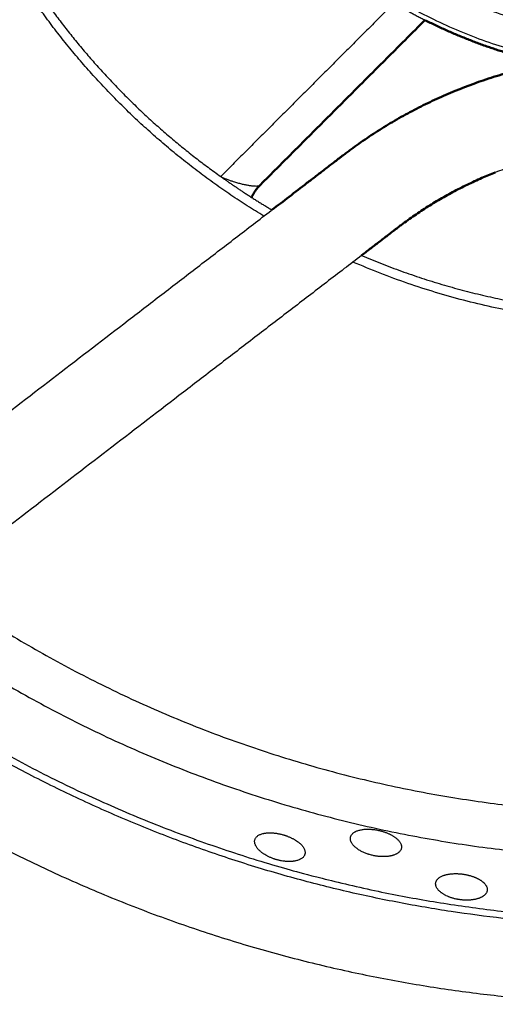
# Model space of a CAD drawing. Units: millimetres. Extents: x 0 to 1907, y 0 to 2179.
# Drawn here: x 416 to 437, y 1953 to 1997 of the extents above; entities that cross this region are included whole.
import ezdxf

# ---------------------------------------------------------------- set-up
doc = ezdxf.new("R2010")
doc.units = ezdxf.units.MM
doc.header["$MEASUREMENT"] = 0
doc.layers.add('PROIEZIONI 2D$Visible$Curves', color=7, linetype='Continuous', true_color=0x000000)
doc.layers.add('PROIEZIONI 2D$Visible$SceneSilhouetteCurves', color=7, linetype='Continuous', lineweight=50, true_color=0x000000)

msp = doc.modelspace()

# ---------------------------------------------------------------- linework, layer by layer
at = {"layer": 'PROIEZIONI 2D$Visible$Curves', "color": 59, "lineweight": -3, "true_color": 0x664c28}
for points, weights, knots in [([(453.969, 1998.113), (453.724, 1997.988), (453.475, 1997.869), (447.723, 1995.127), (441.42, 1996.068), (430.447, 1997.707), (425.673, 2007.722), (416.932, 2026.059), (435.031, 2035.281)], [0.989318836092, 0.994558316634, 1, 0.887657567232, 0.861495499113, 0.819449213954, 1, 0.712548464552, 0.989318836092], [-98.89614, -98.89614, -98.89614, -98.287444, -98.287444, -85.721032, -85.721032, -65.524963, -65.524963, -33.371178, -33.371178, -33.371178]), ([(425.367, 1989.81), (425.865, 1989.455), (426.376, 1989.12), (426.992, 1988.715), (427.625, 1988.338)], [0.733964037784, 0.733712096923, 0.733712096923, 0.733712096923, 0.734077460655], [181.385022, 181.385022, 181.385022, 182.599375, 182.599375, 184.061748, 184.061748, 184.061748]), ([(431.581, 1986.331), (435.077, 1984.844), (438.82, 1984.19), (444.868, 1983.133), (450.891, 1984.322)], [0.739632226858, 0.747361786607, 0.765183370443, 0.795846305264, 0.856384598363], [188.485931, 188.485931, 188.485931, 196.171656, 196.171656, 208.363595, 208.363595, 208.363595]), ([(408.819, 1968.868), (418.592, 1961.577), (430.442, 1958.704), (451.91, 1953.5), (471.591, 1963.528)], [0.885510704158, 0.921964210039, 1, 0.867054129031, 0.854798007584], [162.492548, 162.492548, 162.492548, 187.465897, 187.465897, 230.011807, 230.011807, 230.011807])]:
    msp.add_rational_spline(points, weights, degree=2, knots=knots, dxfattribs=at)
for points, weights in [([(440.287, 1994.898), (429.552, 1996.972), (424.652, 2006.748)], [0.933710013684, 0.811272357337, 0.875855799356]), ([(427.27, 1988.068), (421.315, 1991.656), (417.286, 1997.324)], [0.855729047055, 0.85053022909, 0.882011617165]), ([(417.617, 1997.559), (420.84, 1993.032), (425.367, 1989.81)], [0.759509782575, 0.736261506879, 0.733964037784]), ([(433.019, 1997.469), (433.689, 1997.069), (434.384, 1996.717)], [0.866742823209, 0.870509893033, 0.875352885945]), ([(425.362, 1989.814), (425.362, 1989.813), (425.362, 1989.813)], [0.889451917097, 0.889452470969, 0.889453024848]), ([(450.495, 1983.818), (440.51, 1981.998), (431.2, 1986.042)], [1, 0.888754189588, 0.862852962841]), ([(412.676, 1971.827), (432.059, 1958.094), (455.347, 1962.779)], [0.854238680615, 0.848580676818, 1]), ([(411.033, 1970.567), (431.261, 1955.915), (455.746, 1960.846)], [0.854386056839, 0.846688432962, 1])]:
    msp.add_rational_spline(points, weights, degree=2, dxfattribs=at)
at = {"layer": 'PROIEZIONI 2D$Visible$Curves', "color": 59, "lineweight": -3, "true_color": 0x664b21}
for points in [[(433.018, 1997.469), (429.19, 1993.641), (425.361, 1989.813)], [(425.363, 1989.814), (425.362, 1989.813), (425.361, 1989.813)]]:
    msp.add_open_spline(points, degree=2, dxfattribs=at)
at = {"layer": 'PROIEZIONI 2D$Visible$Curves', "color": 59, "true_color": 0x664b21}
for points, degree in [([(427.085, 1989.418), (430.735, 1993.068), (434.386, 1996.718)], 2), ([(427.081, 1989.416), (427.082, 1989.416), (427.084, 1989.417), (427.085, 1989.418)], 3)]:
    msp.add_open_spline(points, degree=degree, dxfattribs=at)
at = {"layer": 'PROIEZIONI 2D$Visible$Curves', "color": 59, "true_color": 0x664c28}
msp.add_rational_spline([(434.384, 1996.717), (436.218, 1995.788), (438.191, 1995.209)], [0.875352885945, 0.888386647303, 0.909213200759], degree=2, dxfattribs=at)
at = {"layer": 'PROIEZIONI 2D$Visible$Curves', "color": 151, "true_color": 0x66b2ff}
for points, knots in [([(427.624, 1988.339), (427.877, 1988.534), (428.131, 1988.728), (428.384, 1988.922), (428.647, 1989.124), (428.91, 1989.326), (429.173, 1989.528), (429.305, 1989.629), (429.436, 1989.729), (429.568, 1989.83), (429.699, 1989.931), (429.831, 1990.032), (429.962, 1990.133), (430.028, 1990.184), (430.094, 1990.234), (430.159, 1990.284), (430.225, 1990.335), (430.291, 1990.385), (430.357, 1990.436), (430.422, 1990.486), (430.488, 1990.537), (430.554, 1990.587), (430.587, 1990.612), (430.62, 1990.638), (430.653, 1990.663), (430.669, 1990.675), (430.685, 1990.688), (430.702, 1990.701), (430.718, 1990.713), (430.735, 1990.726), (430.751, 1990.739), (430.781, 1990.761), (430.81, 1990.783), (430.839, 1990.806), (430.868, 1990.828), (430.898, 1990.85), (430.927, 1990.872), (430.986, 1990.916), (431.045, 1990.96), (431.104, 1991.004), (431.223, 1991.091), (431.343, 1991.177), (431.463, 1991.262), (431.583, 1991.347), (431.705, 1991.43), (431.827, 1991.513), (431.949, 1991.595), (432.072, 1991.676), (432.196, 1991.756), (432.443, 1991.915), (432.694, 1992.07), (432.948, 1992.219), (433.202, 1992.369), (433.458, 1992.513), (433.718, 1992.652), (433.978, 1992.79), (434.24, 1992.924), (434.506, 1993.052), (434.771, 1993.18), (435.039, 1993.303), (435.309, 1993.42), (435.849, 1993.654), (436.399, 1993.866), (436.957, 1994.056), (437.261, 1994.159), (437.567, 1994.255), (437.875, 1994.345)], [27.886652, 27.886652, 27.886652, 27.886652, 28.844236, 28.844236, 28.844236, 29.838865, 29.838865, 29.838865, 30.336179, 30.336179, 30.336179, 30.833494, 30.833494, 30.833494, 31.082151, 31.082151, 31.082151, 31.330808, 31.330808, 31.330808, 31.579465, 31.579465, 31.579465, 31.703794, 31.703794, 31.703794, 31.765958, 31.765958, 31.765958, 31.828123, 31.828123, 31.828123, 31.938563, 31.938563, 31.938563, 32.049004, 32.049004, 32.049004, 32.269884, 32.269884, 32.269884, 32.711652, 32.711652, 32.711652, 33.153419, 33.153419, 33.153419, 33.595187, 33.595187, 33.595187, 34.478767, 34.478767, 34.478767, 35.362348, 35.362348, 35.362348, 36.245929, 36.245929, 36.245929, 37.129511, 37.129511, 37.129511, 38.897046, 38.897046, 38.897046, 39.8595, 39.8595, 39.8595, 39.8595]), ([(437.489, 1989.993), (437.291, 1989.915), (437.095, 1989.834), (436.9, 1989.75), (436.68, 1989.655), (436.462, 1989.555), (436.246, 1989.45), (436.03, 1989.346), (435.816, 1989.237), (435.604, 1989.124), (435.393, 1989.011), (435.183, 1988.894), (434.976, 1988.772), (434.77, 1988.65), (434.565, 1988.524), (434.364, 1988.394), (434.263, 1988.329), (434.163, 1988.263), (434.063, 1988.196), (433.964, 1988.129), (433.865, 1988.061), (433.767, 1987.992), (433.668, 1987.923), (433.571, 1987.853), (433.474, 1987.782), (433.426, 1987.746), (433.378, 1987.711), (433.33, 1987.674), (433.306, 1987.656), (433.282, 1987.638), (433.258, 1987.62), (433.235, 1987.602), (433.212, 1987.585), (433.187, 1987.565), (433.171, 1987.553), (433.154, 1987.54), (433.137, 1987.528), (433.121, 1987.515), (433.104, 1987.502), (433.088, 1987.49), (433.055, 1987.465), (433.022, 1987.439), (432.989, 1987.414), (432.924, 1987.364), (432.858, 1987.313), (432.792, 1987.263), (432.726, 1987.212), (432.661, 1987.162), (432.595, 1987.111), (432.529, 1987.061), (432.463, 1987.01), (432.398, 1986.96), (432.266, 1986.859), (432.135, 1986.758), (432.003, 1986.657), (431.871, 1986.556), (431.74, 1986.455), (431.608, 1986.355), (431.599, 1986.347), (431.59, 1986.34), (431.58, 1986.333)], [6.566518, 6.566518, 6.566518, 6.566518, 7.203432, 7.203432, 7.203432, 7.923384, 7.923384, 7.923384, 8.643336, 8.643336, 8.643336, 9.363287, 9.363287, 9.363287, 10.083239, 10.083239, 10.083239, 10.443196, 10.443196, 10.443196, 10.803153, 10.803153, 10.803153, 11.16311, 11.16311, 11.16311, 11.343086, 11.343086, 11.343086, 11.433074, 11.433074, 11.433074, 11.523061, 11.523061, 11.523061, 11.585226, 11.585226, 11.585226, 11.64739, 11.64739, 11.64739, 11.771719, 11.771719, 11.771719, 12.020376, 12.020376, 12.020376, 12.269033, 12.269033, 12.269033, 12.517691, 12.517691, 12.517691, 13.015005, 13.015005, 13.015005, 13.51232, 13.51232, 13.51232, 13.547877, 13.547877, 13.547877, 13.547877])]:
    msp.add_open_spline(points, degree=3, knots=knots, dxfattribs=at)
at = {"layer": 'PROIEZIONI 2D$Visible$Curves', "color": 151, "lineweight": -3, "true_color": 0x66b2ff}
for points, knots in [([(442.14, 1991.114), (441.77, 1991.076), (441.401, 1991.028), (441.034, 1990.967), (440.56, 1990.889), (440.09, 1990.791), (439.624, 1990.675), (439.159, 1990.558), (438.698, 1990.422), (438.243, 1990.268), (437.99, 1990.182), (437.738, 1990.09), (437.489, 1989.993)], [1.76516, 1.76516, 1.76516, 1.76516, 2.882813, 2.882813, 2.882813, 4.323019, 4.323019, 4.323019, 5.763225, 5.763225, 5.763225, 6.566518, 6.566518, 6.566518, 6.566518]), ([(405.5, 1971.363), (406.552, 1972.171), (407.604, 1972.978), (408.656, 1973.785), (409.708, 1974.593), (410.761, 1975.4), (411.813, 1976.207), (412.865, 1977.014), (413.917, 1977.822), (414.969, 1978.629), (416.021, 1979.436), (417.073, 1980.244), (418.126, 1981.051), (419.178, 1981.858), (420.23, 1982.666), (421.282, 1983.473), (421.808, 1983.877), (422.334, 1984.28), (422.86, 1984.684), (423.386, 1985.087), (423.912, 1985.491), (424.438, 1985.895), (424.964, 1986.298), (425.491, 1986.702), (426.017, 1987.106), (426.28, 1987.308), (426.543, 1987.509), (426.806, 1987.711), (427.069, 1987.913), (427.332, 1988.115), (427.595, 1988.317), (427.605, 1988.324), (427.614, 1988.332), (427.624, 1988.339)], [0, 0, 0, 0, 3.978508, 3.978508, 3.978508, 7.957025, 7.957025, 7.957025, 11.935541, 11.935541, 11.935541, 15.914057, 15.914057, 15.914057, 19.892574, 19.892574, 19.892574, 21.881832, 21.881832, 21.881832, 23.87109, 23.87109, 23.87109, 25.860348, 25.860348, 25.860348, 26.854977, 26.854977, 26.854977, 27.849606, 27.849606, 27.849606, 27.886652, 27.886652, 27.886652, 27.886652]), ([(431.58, 1986.333), (431.327, 1986.138), (431.073, 1985.944), (430.819, 1985.749), (430.556, 1985.547), (430.293, 1985.345), (430.03, 1985.144), (429.767, 1984.942), (429.504, 1984.74), (429.241, 1984.538), (428.978, 1984.336), (428.715, 1984.134), (428.452, 1983.933), (427.926, 1983.529), (427.4, 1983.125), (426.874, 1982.722), (426.348, 1982.318), (425.822, 1981.914), (425.296, 1981.511), (424.77, 1981.107), (424.243, 1980.703), (423.717, 1980.3), (422.665, 1979.492), (421.613, 1978.685), (420.561, 1977.878), (419.509, 1977.071), (418.457, 1976.263), (417.405, 1975.456), (416.352, 1974.649), (415.3, 1973.841), (414.248, 1973.034), (413.196, 1972.227), (412.144, 1971.419), (411.092, 1970.612), (410.04, 1969.805), (408.987, 1968.998), (407.935, 1968.19)], [13.547877, 13.547877, 13.547877, 13.547877, 14.506949, 14.506949, 14.506949, 15.501578, 15.501578, 15.501578, 16.496207, 16.496207, 16.496207, 17.490836, 17.490836, 17.490836, 19.480094, 19.480094, 19.480094, 21.469352, 21.469352, 21.469352, 23.45861, 23.45861, 23.45861, 27.437127, 27.437127, 27.437127, 31.415643, 31.415643, 31.415643, 35.394159, 35.394159, 35.394159, 39.372676, 39.372676, 39.372676, 43.351192, 43.351192, 43.351192, 43.351192])]:
    msp.add_open_spline(points, degree=3, knots=knots, dxfattribs=at)
at = {"layer": 'PROIEZIONI 2D$Visible$Curves', "color": 59, "lineweight": -3, "true_color": 0x664b21}
msp.add_open_spline([(425.367, 1989.81), (425.392, 1989.799), (425.416, 1989.787), (425.468, 1989.765), (425.494, 1989.753), (425.56, 1989.725), (425.6, 1989.709), (425.686, 1989.675), (425.733, 1989.658), (425.826, 1989.624), (425.873, 1989.608), (425.95, 1989.583), (425.98, 1989.573), (426.04, 1989.555), (426.07, 1989.546), (426.129, 1989.529), (426.159, 1989.521), (426.217, 1989.506), (426.246, 1989.499), (426.302, 1989.485), (426.33, 1989.478), (426.385, 1989.466), (426.412, 1989.46), (426.465, 1989.45), (426.491, 1989.445), (426.542, 1989.435), (426.567, 1989.431), (426.614, 1989.423), (426.637, 1989.42), (426.681, 1989.414), (426.702, 1989.411), (426.743, 1989.406), (426.763, 1989.404), (426.801, 1989.401), (426.82, 1989.399), (426.873, 1989.396), (426.906, 1989.395), (426.964, 1989.395), (426.989, 1989.396), (427.018, 1989.4), (427.025, 1989.4), (427.043, 1989.403), (427.053, 1989.406), (427.069, 1989.41), (427.076, 1989.413), (427.081, 1989.416)], degree=3, knots=[0.006472, 0.006472, 0.006472, 0.006472, 0.0891, 0.0891, 0.1782, 0.1782, 0.308258, 0.308258, 0.463138, 0.463138, 0.618327, 0.618327, 0.720257, 0.720257, 0.822198, 0.822198, 0.924098, 0.924098, 1.025904, 1.025904, 1.127561, 1.127561, 1.229018, 1.229018, 1.330224, 1.330224, 1.431133, 1.431133, 1.527106, 1.527106, 1.622736, 1.622736, 1.717995, 1.717995, 1.812862, 1.812862, 2.001361, 2.001361, 2.188234, 2.188234, 2.250388, 2.250388, 2.360463, 2.360463, 2.449889, 2.449889, 2.449889, 2.449889], dxfattribs=at)
at = {"layer": 'PROIEZIONI 2D$Visible$Curves', "color": 59, "true_color": 0x664b21}
msp.add_rational_spline([(426.727, 1988.892), (426.857, 1989.188), (427.085, 1989.418)], [0.950324186006, 0.95854714833, 1], degree=2, dxfattribs=at)
at = {"layer": 'PROIEZIONI 2D$Visible$Curves', "color": 59, "lineweight": -3, "true_color": 0x664b21}
for points, weights, knots in [([(479.881, 1968.261), (464.074, 1956.715), (444.499, 1956.715), (424.542, 1956.716), (408.564, 1968.672)], [0.858667427598, 0.880920037808, 1, 0.878875919349, 0.857931986077], [244.350219, 244.350219, 244.350219, 282.656204, 282.656204, 321.619748, 321.619748, 321.619748]), ([(405.754, 1966.515), (422.872, 1953.297), (444.499, 1953.297), (459.721, 1953.297), (473.283, 1960.207)], [0.857053826788, 0.876194658494, 1, 0.909547713397, 0.874962996449], [57.492645, 57.492645, 57.492645, 99.588487, 99.588487, 130.343745, 130.343745, 130.343745])]:
    msp.add_rational_spline(points, weights, degree=2, knots=knots, dxfattribs=at)
at = {"layer": 'PROIEZIONI 2D$Visible$Curves', "color": 59, "lineweight": -3, "true_color": 0x664c28}
for points, knots in [([(426.871, 1960.556), (426.875, 1960.572), (426.881, 1960.587), (426.888, 1960.601), (426.895, 1960.616), (426.904, 1960.63), (426.913, 1960.644), (426.923, 1960.657), (426.934, 1960.67), (426.946, 1960.683), (426.958, 1960.695), (426.972, 1960.707), (426.987, 1960.719), (427.001, 1960.73), (427.017, 1960.741), (427.034, 1960.751), (427.051, 1960.762), (427.069, 1960.771), (427.089, 1960.78), (427.108, 1960.789), (427.129, 1960.797), (427.151, 1960.805), (427.172, 1960.812), (427.195, 1960.819), (427.219, 1960.825), (427.234, 1960.829), (427.249, 1960.832), (427.265, 1960.836), (427.28, 1960.839), (427.296, 1960.842), (427.313, 1960.844), (427.329, 1960.847), (427.345, 1960.849), (427.362, 1960.851), (427.379, 1960.853), (427.397, 1960.855), (427.414, 1960.856), (427.432, 1960.858), (427.45, 1960.859), (427.468, 1960.859), (427.487, 1960.86), (427.505, 1960.861), (427.524, 1960.861), (427.543, 1960.861), (427.562, 1960.86), (427.581, 1960.86), (427.601, 1960.859), (427.62, 1960.859), (427.64, 1960.857), (427.659, 1960.856), (427.679, 1960.855), (427.699, 1960.853), (427.719, 1960.851), (427.739, 1960.849), (427.759, 1960.847), (427.779, 1960.844), (427.8, 1960.841), (427.82, 1960.838), (427.841, 1960.835), (427.862, 1960.832), (427.882, 1960.828), (427.903, 1960.824), (427.924, 1960.82), (427.945, 1960.816), (427.966, 1960.812), (427.987, 1960.807), (428.007, 1960.802), (428.028, 1960.797), (428.049, 1960.792), (428.07, 1960.787), (428.091, 1960.781), (428.111, 1960.775), (428.132, 1960.769)], [1.853132, 1.853132, 1.853132, 1.853132, 1.955789, 1.955789, 1.955789, 2.058486, 2.058486, 2.058486, 2.161111, 2.161111, 2.161111, 2.263931, 2.263931, 2.263931, 2.36663, 2.36663, 2.36663, 2.469471, 2.469471, 2.469471, 2.572777, 2.572777, 2.572777, 2.676149, 2.676149, 2.676149, 2.740593, 2.740593, 2.740593, 2.804828, 2.804828, 2.804828, 2.868983, 2.868983, 2.868983, 2.933406, 2.933406, 2.933406, 2.998008, 2.998008, 2.998008, 3.06268, 3.06268, 3.06268, 3.127313, 3.127313, 3.127313, 3.191803, 3.191803, 3.191803, 3.256059, 3.256059, 3.256059, 3.320219, 3.320219, 3.320219, 3.38465, 3.38465, 3.38465, 3.449263, 3.449263, 3.449263, 3.513943, 3.513943, 3.513943, 3.578573, 3.578573, 3.578573, 3.643043, 3.643043, 3.643043, 3.70725, 3.70725, 3.70725, 3.70725]), ([(428.132, 1960.769), (428.142, 1960.766), (428.152, 1960.763), (428.162, 1960.76), (428.172, 1960.757), (428.182, 1960.754), (428.192, 1960.751), (428.201, 1960.748), (428.211, 1960.745), (428.221, 1960.741), (428.231, 1960.738), (428.241, 1960.735), (428.251, 1960.731)], [-0.1253581, -0.1253581, -0.1253581, -0.1253581, -0.0940442, -0.0940442, -0.0940442, -0.0627048, -0.0627048, -0.0627048, -0.0313525, -0.0313525, -0.0313525, 0, 0, 0, 0]), ([(431.093, 1960.669), (431.094, 1960.674), (431.095, 1960.678), (431.097, 1960.683), (431.101, 1960.697), (431.106, 1960.712), (431.112, 1960.725), (431.118, 1960.739), (431.126, 1960.753), (431.134, 1960.766), (431.143, 1960.779), (431.152, 1960.792), (431.163, 1960.804), (431.174, 1960.816), (431.186, 1960.828), (431.199, 1960.84), (431.212, 1960.851), (431.226, 1960.862), (431.241, 1960.873), (431.256, 1960.883), (431.272, 1960.894), (431.29, 1960.903), (431.297, 1960.907), (431.304, 1960.911), (431.311, 1960.914)], [1.2124345, 1.2124345, 1.2124345, 1.2124345, 1.2435866, 1.2435866, 1.2435866, 1.3389757, 1.3389757, 1.3389757, 1.4344878, 1.4344878, 1.4344878, 1.5298909, 1.5298909, 1.5298909, 1.625426, 1.625426, 1.625426, 1.7210686, 1.7210686, 1.7210686, 1.8165353, 1.8165353, 1.8165353, 1.854974, 1.854974, 1.854974, 1.854974]), ([(431.311, 1960.914), (431.322, 1960.92), (431.333, 1960.925), (431.344, 1960.93), (431.364, 1960.939), (431.384, 1960.947), (431.405, 1960.954), (431.426, 1960.962), (431.449, 1960.969), (431.472, 1960.975), (431.495, 1960.981), (431.519, 1960.987), (431.543, 1960.992), (431.568, 1960.997), (431.593, 1961.002), (431.619, 1961.005), (431.645, 1961.009), (431.672, 1961.012), (431.699, 1961.015), (431.727, 1961.017), (431.755, 1961.019), (431.784, 1961.02), (431.813, 1961.021), (431.842, 1961.022), (431.872, 1961.021), (431.901, 1961.021), (431.932, 1961.02), (431.962, 1961.019), (431.977, 1961.018), (431.992, 1961.017), (432.008, 1961.016), (432.023, 1961.015), (432.038, 1961.014), (432.054, 1961.012), (432.085, 1961.009), (432.116, 1961.006), (432.147, 1961.001), (432.178, 1960.997), (432.21, 1960.992), (432.241, 1960.987), (432.273, 1960.981), (432.304, 1960.975), (432.336, 1960.968)], [-1.208954, -1.208954, -1.208954, -1.208954, -1.151725, -1.151725, -1.151725, -1.055616, -1.055616, -1.055616, -0.959396, -0.959396, -0.959396, -0.86339, -0.86339, -0.86339, -0.767857, -0.767857, -0.767857, -0.672088, -0.672088, -0.672088, -0.575914, -0.575914, -0.575914, -0.479699, -0.479699, -0.479699, -0.383796, -0.383796, -0.383796, -0.336068, -0.336068, -0.336068, -0.288324, -0.288324, -0.288324, -0.192375, -0.192375, -0.192375, -0.09614, -0.09614, -0.09614, 0, 0, 0, 0]), ([(432.336, 1960.968), (432.357, 1960.963), (432.378, 1960.959), (432.398, 1960.953), (432.409, 1960.951), (432.419, 1960.948), (432.429, 1960.946), (432.439, 1960.943), (432.45, 1960.94), (432.46, 1960.937), (432.481, 1960.932), (432.501, 1960.926), (432.521, 1960.92), (432.541, 1960.914), (432.562, 1960.907), (432.582, 1960.9), (432.602, 1960.894), (432.621, 1960.887), (432.641, 1960.88), (432.66, 1960.873), (432.68, 1960.865), (432.699, 1960.858), (432.718, 1960.85), (432.737, 1960.842), (432.755, 1960.834), (432.773, 1960.826), (432.791, 1960.818), (432.809, 1960.81), (432.845, 1960.793), (432.879, 1960.776), (432.912, 1960.758), (432.928, 1960.748), (432.944, 1960.739), (432.96, 1960.73), (432.976, 1960.72), (432.991, 1960.711), (433.006, 1960.701), (433.021, 1960.692), (433.035, 1960.682), (433.049, 1960.672), (433.063, 1960.662), (433.077, 1960.652), (433.09, 1960.642), (433.103, 1960.632), (433.116, 1960.622), (433.128, 1960.611), (433.14, 1960.601), (433.151, 1960.591), (433.163, 1960.581), (433.181, 1960.564), (433.197, 1960.547), (433.213, 1960.53), (433.228, 1960.513), (433.242, 1960.496), (433.255, 1960.479), (433.268, 1960.462), (433.28, 1960.445), (433.29, 1960.427), (433.3, 1960.41), (433.309, 1960.393), (433.316, 1960.376), (433.324, 1960.359), (433.33, 1960.342), (433.335, 1960.325), (433.337, 1960.317), (433.339, 1960.308), (433.341, 1960.3), (433.342, 1960.291), (433.344, 1960.283), (433.345, 1960.275), (433.347, 1960.258), (433.347, 1960.242), (433.347, 1960.226), (433.346, 1960.209), (433.344, 1960.193), (433.34, 1960.178), (433.337, 1960.162), (433.332, 1960.146), (433.326, 1960.131), (433.319, 1960.116), (433.312, 1960.101), (433.303, 1960.087), (433.294, 1960.072), (433.284, 1960.058), (433.272, 1960.044), (433.261, 1960.031), (433.248, 1960.017), (433.234, 1960.005), (433.227, 1959.998), (433.219, 1959.992), (433.211, 1959.986), (433.204, 1959.98), (433.196, 1959.974), (433.187, 1959.968), (433.171, 1959.956), (433.153, 1959.945), (433.134, 1959.934), (433.126, 1959.93), (433.118, 1959.926), (433.11, 1959.921)], [0, 0, 0, 0, 0.064283, 0.064283, 0.064283, 0.096312, 0.096312, 0.096312, 0.128326, 0.128326, 0.128326, 0.19258, 0.19258, 0.19258, 0.25705, 0.25705, 0.25705, 0.321632, 0.321632, 0.321632, 0.386213, 0.386213, 0.386213, 0.450679, 0.450679, 0.450679, 0.514919, 0.514919, 0.514919, 0.643302, 0.643302, 0.643302, 0.70778, 0.70778, 0.70778, 0.772361, 0.772361, 0.772361, 0.83694, 0.83694, 0.83694, 0.901413, 0.901413, 0.901413, 0.965671, 0.965671, 0.965671, 1.029704, 1.029704, 1.029704, 1.132732, 1.132732, 1.132732, 1.235901, 1.235901, 1.235901, 1.33883, 1.33883, 1.33883, 1.441631, 1.441631, 1.441631, 1.544532, 1.544532, 1.544532, 1.595899, 1.595899, 1.595899, 1.647251, 1.647251, 1.647251, 1.750094, 1.750094, 1.750094, 1.852838, 1.852838, 1.852838, 1.956287, 1.956287, 1.956287, 2.059691, 2.059691, 2.059691, 2.163136, 2.163136, 2.163136, 2.266713, 2.266713, 2.266713, 2.31843, 2.31843, 2.31843, 2.370091, 2.370091, 2.370091, 2.473894, 2.473894, 2.473894, 2.515663, 2.515663, 2.515663, 2.515663]), ([(426.909, 1960.292), (426.907, 1960.294), (426.906, 1960.296), (426.905, 1960.298), (426.896, 1960.317), (426.889, 1960.335), (426.882, 1960.353), (426.876, 1960.371), (426.871, 1960.389), (426.867, 1960.406), (426.864, 1960.424), (426.861, 1960.441), (426.86, 1960.458), (426.859, 1960.475), (426.86, 1960.492), (426.862, 1960.508), (426.863, 1960.525), (426.867, 1960.541), (426.871, 1960.556)], [-2.384424, -2.384424, -2.384424, -2.384424, -2.3720827, -2.3720827, -2.3720827, -2.268522, -2.268522, -2.268522, -2.1648199, -2.1648199, -2.1648199, -2.0612827, -2.0612827, -2.0612827, -1.9576727, -1.9576727, -1.9576727, -1.8541177, -1.8541177, -1.8541177, -1.8541177]), ([(428.251, 1960.731), (428.27, 1960.725), (428.288, 1960.718), (428.307, 1960.711), (428.325, 1960.704), (428.343, 1960.697), (428.361, 1960.689), (428.38, 1960.682), (428.398, 1960.674), (428.416, 1960.666), (428.433, 1960.659), (428.451, 1960.651), (428.468, 1960.642), (428.486, 1960.634), (428.503, 1960.626), (428.52, 1960.617), (428.537, 1960.609), (428.554, 1960.6), (428.57, 1960.591), (428.586, 1960.582), (428.602, 1960.573), (428.618, 1960.564), (428.634, 1960.555), (428.649, 1960.546), (428.664, 1960.536), (428.694, 1960.518), (428.723, 1960.499), (428.751, 1960.479), (428.765, 1960.469), (428.778, 1960.459), (428.791, 1960.449), (428.804, 1960.439), (428.817, 1960.429), (428.829, 1960.419), (428.841, 1960.409), (428.853, 1960.398), (428.865, 1960.388), (428.876, 1960.378), (428.887, 1960.367), (428.898, 1960.357), (428.909, 1960.347), (428.919, 1960.336), (428.929, 1960.326), (428.939, 1960.315), (428.948, 1960.305), (428.957, 1960.294), (428.972, 1960.277), (428.986, 1960.258), (428.999, 1960.24), (429.012, 1960.222), (429.023, 1960.204), (429.034, 1960.186), (429.044, 1960.168), (429.053, 1960.15), (429.06, 1960.132), (429.067, 1960.115), (429.073, 1960.097), (429.078, 1960.08), (429.083, 1960.062), (429.086, 1960.045), (429.088, 1960.028), (429.089, 1960.019), (429.09, 1960.011), (429.09, 1960.003), (429.09, 1959.994), (429.09, 1959.986), (429.09, 1959.978), (429.089, 1959.961), (429.087, 1959.945), (429.083, 1959.929), (429.08, 1959.914), (429.075, 1959.898), (429.069, 1959.883), (429.063, 1959.868), (429.055, 1959.854), (429.046, 1959.839), (429.037, 1959.825), (429.027, 1959.812), (429.016, 1959.798), (429.005, 1959.785), (428.992, 1959.773), (428.978, 1959.76), (428.964, 1959.748), (428.949, 1959.737), (428.933, 1959.726), (428.916, 1959.714), (428.899, 1959.704), (428.88, 1959.694), (428.878, 1959.693), (428.876, 1959.692), (428.874, 1959.691)], [0, 0, 0, 0, 0.059869, 0.059869, 0.059869, 0.119803, 0.119803, 0.119803, 0.179969, 0.179969, 0.179969, 0.240293, 0.240293, 0.240293, 0.300689, 0.300689, 0.300689, 0.361063, 0.361063, 0.361063, 0.421323, 0.421323, 0.421323, 0.481381, 0.481381, 0.481381, 0.601383, 0.601383, 0.601383, 0.661643, 0.661643, 0.661643, 0.722012, 0.722012, 0.722012, 0.782407, 0.782407, 0.782407, 0.842743, 0.842743, 0.842743, 0.902935, 0.902935, 0.902935, 0.9629, 0.9629, 0.9629, 1.066286, 1.066286, 1.066286, 1.169889, 1.169889, 1.169889, 1.273337, 1.273337, 1.273337, 1.376639, 1.376639, 1.376639, 1.480047, 1.480047, 1.480047, 1.531671, 1.531671, 1.531671, 1.583288, 1.583288, 1.583288, 1.686665, 1.686665, 1.686665, 1.78994, 1.78994, 1.78994, 1.892912, 1.892912, 1.892912, 1.995876, 1.995876, 1.995876, 2.098805, 2.098805, 2.098805, 2.201965, 2.201965, 2.201965, 2.305018, 2.305018, 2.305018, 2.316455, 2.316455, 2.316455, 2.316455]), ([(431.519, 1960.075), (431.495, 1960.089), (431.472, 1960.103), (431.449, 1960.117), (431.427, 1960.132), (431.405, 1960.147), (431.384, 1960.162), (431.363, 1960.178), (431.343, 1960.193), (431.325, 1960.209), (431.306, 1960.224), (431.288, 1960.24), (431.272, 1960.256), (431.255, 1960.272), (431.239, 1960.288), (431.225, 1960.304), (431.211, 1960.321), (431.197, 1960.337), (431.185, 1960.353), (431.173, 1960.369), (431.162, 1960.386), (431.152, 1960.402), (431.142, 1960.418), (431.133, 1960.435), (431.125, 1960.451), (431.121, 1960.459), (431.118, 1960.467), (431.114, 1960.475), (431.111, 1960.483), (431.108, 1960.491), (431.105, 1960.499), (431.1, 1960.515), (431.096, 1960.531), (431.093, 1960.547), (431.09, 1960.563), (431.088, 1960.578), (431.087, 1960.594), (431.086, 1960.609), (431.087, 1960.624), (431.088, 1960.639), (431.09, 1960.649), (431.091, 1960.659), (431.093, 1960.669)], [-3.063928, -3.063928, -3.063928, -3.063928, -2.968362, -2.968362, -2.968362, -2.872321, -2.872321, -2.872321, -2.776086, -2.776086, -2.776086, -2.679988, -2.679988, -2.679988, -2.584366, -2.584366, -2.584366, -2.488856, -2.488856, -2.488856, -2.393159, -2.393159, -2.393159, -2.297558, -2.297558, -2.297558, -2.249883, -2.249883, -2.249883, -2.20218, -2.20218, -2.20218, -2.106662, -2.106662, -2.106662, -2.011244, -2.011244, -2.011244, -1.915806, -1.915806, -1.915806, -1.851494, -1.851494, -1.851494, -1.851494]), ([(427.813, 1959.68), (427.792, 1959.686), (427.772, 1959.692), (427.752, 1959.699), (427.742, 1959.702), (427.732, 1959.705), (427.722, 1959.709), (427.712, 1959.712), (427.702, 1959.715), (427.692, 1959.719), (427.672, 1959.726), (427.652, 1959.733), (427.632, 1959.741), (427.613, 1959.749), (427.593, 1959.757), (427.574, 1959.765), (427.554, 1959.773), (427.535, 1959.781), (427.517, 1959.79), (427.498, 1959.799), (427.479, 1959.807), (427.461, 1959.816), (427.443, 1959.825), (427.425, 1959.835), (427.407, 1959.844), (427.389, 1959.854), (427.372, 1959.863), (427.355, 1959.873), (427.321, 1959.892), (427.289, 1959.912), (427.258, 1959.933), (427.242, 1959.944), (427.227, 1959.954), (427.212, 1959.965), (427.197, 1959.976), (427.183, 1959.986), (427.169, 1959.997), (427.155, 1960.008), (427.141, 1960.019), (427.128, 1960.03), (427.115, 1960.041), (427.102, 1960.053), (427.09, 1960.064), (427.078, 1960.075), (427.066, 1960.086), (427.055, 1960.098), (427.043, 1960.109), (427.033, 1960.12), (427.022, 1960.132), (427.005, 1960.15), (426.99, 1960.169), (426.975, 1960.187), (426.961, 1960.206), (426.948, 1960.224), (426.936, 1960.243), (426.926, 1960.259), (426.917, 1960.276), (426.909, 1960.292)], [0, 0, 0, 0, 0.063877, 0.063877, 0.063877, 0.095702, 0.095702, 0.095702, 0.12754, 0.12754, 0.12754, 0.191436, 0.191436, 0.191436, 0.255537, 0.255537, 0.255537, 0.31974, 0.31974, 0.31974, 0.383933, 0.383933, 0.383933, 0.448, 0.448, 0.448, 0.51183, 0.51183, 0.51183, 0.639479, 0.639479, 0.639479, 0.703584, 0.703584, 0.703584, 0.767784, 0.767784, 0.767784, 0.831977, 0.831977, 0.831977, 0.896057, 0.896057, 0.896057, 0.959922, 0.959922, 0.959922, 1.023574, 1.023574, 1.023574, 1.127406, 1.127406, 1.127406, 1.231399, 1.231399, 1.231399, 1.322826, 1.322826, 1.322826, 1.322826]), ([(432.094, 1959.859), (432.067, 1959.864), (432.041, 1959.871), (432.016, 1959.877), (431.99, 1959.884), (431.964, 1959.891), (431.939, 1959.898), (431.926, 1959.902), (431.913, 1959.906), (431.901, 1959.91), (431.888, 1959.914), (431.876, 1959.918), (431.863, 1959.922), (431.838, 1959.93), (431.814, 1959.939), (431.789, 1959.948), (431.765, 1959.957), (431.741, 1959.967), (431.718, 1959.977), (431.694, 1959.987), (431.671, 1959.997), (431.648, 1960.008), (431.626, 1960.018), (431.603, 1960.029), (431.582, 1960.04), (431.56, 1960.052), (431.539, 1960.063), (431.519, 1960.075)], [0, 0, 0, 0, 0.0801408, 0.0801408, 0.0801408, 0.1603536, 0.1603536, 0.1603536, 0.2004118, 0.2004118, 0.2004118, 0.2404552, 0.2404552, 0.2404552, 0.3208715, 0.3208715, 0.3208715, 0.4015903, 0.4015903, 0.4015903, 0.4824063, 0.4824063, 0.4824063, 0.5630968, 0.5630968, 0.5630968, 0.6434407, 0.6434407, 0.6434407, 0.6434407]), ([(433.11, 1959.921), (433.098, 1959.915), (433.086, 1959.909), (433.073, 1959.904), (433.051, 1959.894), (433.028, 1959.885), (433.005, 1959.877), (432.996, 1959.874), (432.987, 1959.871), (432.978, 1959.868)], [-1.1915483, -1.1915483, -1.1915483, -1.1915483, -1.1291154, -1.1291154, -1.1291154, -1.0249169, -1.0249169, -1.0249169, -0.9866827, -0.9866827, -0.9866827, -0.9866827]), ([(428.874, 1959.691), (428.857, 1959.682), (428.839, 1959.674), (428.82, 1959.667), (428.799, 1959.658), (428.777, 1959.65), (428.754, 1959.643), (428.731, 1959.636), (428.706, 1959.63), (428.681, 1959.624), (428.667, 1959.621), (428.651, 1959.618), (428.636, 1959.615), (428.621, 1959.612), (428.605, 1959.61), (428.589, 1959.607), (428.573, 1959.605), (428.557, 1959.603), (428.541, 1959.601), (428.525, 1959.6), (428.508, 1959.598), (428.491, 1959.597), (428.474, 1959.596), (428.457, 1959.595), (428.439, 1959.595), (428.422, 1959.594), (428.404, 1959.594), (428.386, 1959.594), (428.368, 1959.594), (428.35, 1959.594), (428.331, 1959.595), (428.313, 1959.595), (428.294, 1959.596), (428.276, 1959.597), (428.257, 1959.598), (428.238, 1959.6), (428.219, 1959.601), (428.2, 1959.603), (428.181, 1959.605), (428.162, 1959.607), (428.124, 1959.612), (428.086, 1959.618), (428.047, 1959.625), (428.027, 1959.628), (428.008, 1959.632), (427.988, 1959.636), (427.969, 1959.64), (427.949, 1959.644), (427.93, 1959.649), (427.91, 1959.654), (427.89, 1959.658), (427.871, 1959.664), (427.851, 1959.669), (427.832, 1959.674), (427.813, 1959.68)], [-1.265414, -1.265414, -1.265414, -1.265414, -1.173826, -1.173826, -1.173826, -1.07025, -1.07025, -1.07025, -0.966495, -0.966495, -0.966495, -0.905996, -0.905996, -0.905996, -0.845647, -0.845647, -0.845647, -0.78551, -0.78551, -0.78551, -0.725361, -0.725361, -0.725361, -0.664973, -0.664973, -0.664973, -0.604437, -0.604437, -0.604437, -0.543845, -0.543845, -0.543845, -0.483287, -0.483287, -0.483287, -0.422852, -0.422852, -0.422852, -0.362617, -0.362617, -0.362617, -0.242168, -0.242168, -0.242168, -0.181666, -0.181666, -0.181666, -0.121072, -0.121072, -0.121072, -0.060484, -0.060484, -0.060484, 0, 0, 0, 0]), ([(432.978, 1959.868), (432.972, 1959.866), (432.966, 1959.864), (432.96, 1959.863), (432.944, 1959.858), (432.929, 1959.854), (432.913, 1959.85), (432.897, 1959.846), (432.88, 1959.842), (432.864, 1959.839), (432.847, 1959.835), (432.83, 1959.832), (432.812, 1959.829), (432.795, 1959.826), (432.777, 1959.824), (432.759, 1959.821), (432.74, 1959.819), (432.722, 1959.817), (432.703, 1959.815), (432.685, 1959.814), (432.666, 1959.812), (432.646, 1959.811), (432.627, 1959.81), (432.608, 1959.81), (432.588, 1959.809), (432.569, 1959.809), (432.549, 1959.808), (432.529, 1959.809), (432.509, 1959.809), (432.489, 1959.809), (432.469, 1959.81), (432.448, 1959.811), (432.428, 1959.812), (432.407, 1959.813), (432.386, 1959.815), (432.366, 1959.817), (432.345, 1959.819), (432.324, 1959.821), (432.303, 1959.823), (432.282, 1959.826), (432.261, 1959.829), (432.24, 1959.832), (432.219, 1959.835), (432.198, 1959.838), (432.177, 1959.842), (432.156, 1959.846), (432.135, 1959.85), (432.114, 1959.854), (432.094, 1959.859)], [2.7205285, 2.7205285, 2.7205285, 2.7205285, 2.7463577, 2.7463577, 2.7463577, 2.8101971, 2.8101971, 2.8101971, 2.8739761, 2.8739761, 2.8739761, 2.93802, 2.93802, 2.93802, 3.0022332, 3.0022332, 3.0022332, 3.066508, 3.066508, 3.066508, 3.1307377, 3.1307377, 3.1307377, 3.1948224, 3.1948224, 3.1948224, 3.2586743, 3.2586743, 3.2586743, 3.3224574, 3.3224574, 3.3224574, 3.3865168, 3.3865168, 3.3865168, 3.4507548, 3.4507548, 3.4507548, 3.5150564, 3.5150564, 3.5150564, 3.5793053, 3.5793053, 3.5793053, 3.6433901, 3.6433901, 3.6433901, 3.7072112, 3.7072112, 3.7072112, 3.7072112]), ([(434.856, 1958.649), (434.858, 1958.665), (434.862, 1958.681), (434.867, 1958.696), (434.872, 1958.712), (434.878, 1958.727), (434.886, 1958.741), (434.893, 1958.756), (434.902, 1958.771), (434.913, 1958.785), (434.923, 1958.799), (434.935, 1958.813), (434.948, 1958.826), (434.961, 1958.84), (434.975, 1958.853), (434.99, 1958.865), (435.006, 1958.877), (435.022, 1958.889), (435.04, 1958.901), (435.059, 1958.913), (435.078, 1958.924), (435.098, 1958.934), (435.119, 1958.945), (435.14, 1958.954), (435.163, 1958.964), (435.177, 1958.97), (435.192, 1958.975), (435.207, 1958.981), (435.222, 1958.986), (435.237, 1958.991), (435.253, 1958.996), (435.269, 1959.001), (435.285, 1959.005), (435.301, 1959.009), (435.318, 1959.014), (435.335, 1959.018), (435.352, 1959.022), (435.369, 1959.026), (435.387, 1959.029), (435.405, 1959.032), (435.423, 1959.036), (435.441, 1959.039), (435.46, 1959.041), (435.479, 1959.044), (435.498, 1959.046), (435.517, 1959.049), (435.536, 1959.051), (435.555, 1959.053), (435.575, 1959.054), (435.595, 1959.056), (435.614, 1959.057), (435.634, 1959.058), (435.654, 1959.059), (435.675, 1959.06), (435.695, 1959.06), (435.715, 1959.061), (435.736, 1959.061), (435.757, 1959.06), (435.778, 1959.06), (435.799, 1959.06), (435.82, 1959.059), (435.841, 1959.058), (435.862, 1959.057), (435.883, 1959.056), (435.904, 1959.054), (435.926, 1959.053), (435.947, 1959.051), (435.968, 1959.049), (435.99, 1959.047), (436.011, 1959.044), (436.032, 1959.042), (436.053, 1959.039), (436.075, 1959.036)], [1.853132, 1.853132, 1.853132, 1.853132, 1.955789, 1.955789, 1.955789, 2.058486, 2.058486, 2.058486, 2.161111, 2.161111, 2.161111, 2.263931, 2.263931, 2.263931, 2.36663, 2.36663, 2.36663, 2.469471, 2.469471, 2.469471, 2.572777, 2.572777, 2.572777, 2.676149, 2.676149, 2.676149, 2.740593, 2.740593, 2.740593, 2.804828, 2.804828, 2.804828, 2.868983, 2.868983, 2.868983, 2.933406, 2.933406, 2.933406, 2.998008, 2.998008, 2.998008, 3.06268, 3.06268, 3.06268, 3.127313, 3.127313, 3.127313, 3.191803, 3.191803, 3.191803, 3.256059, 3.256059, 3.256059, 3.320219, 3.320219, 3.320219, 3.38465, 3.38465, 3.38465, 3.449263, 3.449263, 3.449263, 3.513943, 3.513943, 3.513943, 3.578573, 3.578573, 3.578573, 3.643043, 3.643043, 3.643043, 3.70725, 3.70725, 3.70725, 3.70725]), ([(436.075, 1959.036), (436.093, 1959.033), (436.112, 1959.03), (436.131, 1959.027), (436.15, 1959.023), (436.169, 1959.02), (436.187, 1959.016), (436.206, 1959.013), (436.225, 1959.009), (436.243, 1959.005), (436.262, 1959.001), (436.28, 1958.996), (436.298, 1958.992), (436.316, 1958.987), (436.335, 1958.983), (436.353, 1958.978), (436.371, 1958.973), (436.389, 1958.968), (436.406, 1958.963), (436.424, 1958.957), (436.442, 1958.952), (436.459, 1958.946), (436.476, 1958.94), (436.494, 1958.934), (436.51, 1958.928), (436.527, 1958.922), (436.544, 1958.916), (436.56, 1958.91), (436.577, 1958.903), (436.593, 1958.897), (436.609, 1958.89), (436.625, 1958.883), (436.64, 1958.877), (436.656, 1958.87), (436.671, 1958.863), (436.686, 1958.855), (436.7, 1958.848), (436.715, 1958.841), (436.73, 1958.833), (436.744, 1958.826), (436.758, 1958.818), (436.772, 1958.811), (436.785, 1958.803), (436.799, 1958.795), (436.812, 1958.787), (436.825, 1958.779), (436.838, 1958.771), (436.85, 1958.763), (436.862, 1958.754), (436.874, 1958.746), (436.886, 1958.738), (436.897, 1958.729), (436.909, 1958.721), (436.92, 1958.712), (436.93, 1958.704), (436.941, 1958.695), (436.951, 1958.686), (436.961, 1958.678), (436.97, 1958.669), (436.98, 1958.66), (436.989, 1958.651), (437.007, 1958.634), (437.023, 1958.616), (437.038, 1958.597), (437.053, 1958.579), (437.066, 1958.561), (437.077, 1958.543), (437.089, 1958.524), (437.098, 1958.506), (437.106, 1958.487), (437.115, 1958.469), (437.121, 1958.45), (437.125, 1958.432), (437.128, 1958.423), (437.13, 1958.414), (437.131, 1958.405), (437.133, 1958.395), (437.134, 1958.386), (437.134, 1958.377), (437.135, 1958.359), (437.135, 1958.341), (437.133, 1958.323)], [0, 0, 0, 0, 0.057298, 0.057298, 0.057298, 0.114646, 0.114646, 0.114646, 0.171966, 0.171966, 0.171966, 0.229283, 0.229283, 0.229283, 0.286815, 0.286815, 0.286815, 0.344514, 0.344514, 0.344514, 0.402307, 0.402307, 0.402307, 0.460114, 0.460114, 0.460114, 0.517854, 0.517854, 0.517854, 0.575446, 0.575446, 0.575446, 0.632815, 0.632815, 0.632815, 0.69019, 0.69019, 0.69019, 0.747768, 0.747768, 0.747768, 0.805489, 0.805489, 0.805489, 0.863286, 0.863286, 0.863286, 0.921088, 0.921088, 0.921088, 0.978819, 0.978819, 0.978819, 1.036403, 1.036403, 1.036403, 1.093771, 1.093771, 1.093771, 1.151096, 1.151096, 1.151096, 1.266049, 1.266049, 1.266049, 1.380944, 1.380944, 1.380944, 1.495596, 1.495596, 1.495596, 1.610369, 1.610369, 1.610369, 1.667655, 1.667655, 1.667655, 1.724964, 1.724964, 1.724964, 1.839706, 1.839706, 1.839706, 1.839706]), ([(434.894, 1958.452), (434.886, 1958.468), (434.879, 1958.484), (434.873, 1958.5), (434.867, 1958.517), (434.862, 1958.534), (434.859, 1958.551), (434.856, 1958.567), (434.854, 1958.584), (434.853, 1958.6), (434.853, 1958.617), (434.854, 1958.633), (434.856, 1958.649)], [-2.2625034, -2.2625034, -2.2625034, -2.2625034, -2.1648199, -2.1648199, -2.1648199, -2.0612827, -2.0612827, -2.0612827, -1.9576727, -1.9576727, -1.9576727, -1.8541177, -1.8541177, -1.8541177, -1.8541177]), ([(435.91, 1957.912), (435.889, 1957.915), (435.868, 1957.919), (435.847, 1957.922), (435.837, 1957.924), (435.826, 1957.926), (435.816, 1957.928), (435.806, 1957.93), (435.795, 1957.932), (435.785, 1957.934), (435.764, 1957.938), (435.744, 1957.943), (435.723, 1957.948), (435.703, 1957.953), (435.682, 1957.958), (435.662, 1957.963), (435.642, 1957.968), (435.622, 1957.974), (435.602, 1957.98), (435.582, 1957.986), (435.562, 1957.992), (435.543, 1957.999), (435.524, 1958.005), (435.505, 1958.012), (435.486, 1958.018), (435.467, 1958.025), (435.449, 1958.032), (435.43, 1958.04), (435.394, 1958.054), (435.359, 1958.07), (435.325, 1958.086), (435.309, 1958.094), (435.292, 1958.102), (435.276, 1958.111), (435.26, 1958.119), (435.244, 1958.128), (435.228, 1958.137), (435.213, 1958.146), (435.198, 1958.155), (435.183, 1958.164), (435.169, 1958.173), (435.155, 1958.183), (435.141, 1958.192), (435.127, 1958.201), (435.114, 1958.211), (435.102, 1958.22), (435.089, 1958.23), (435.077, 1958.24), (435.065, 1958.25), (435.045, 1958.265), (435.027, 1958.282), (435.011, 1958.298), (434.994, 1958.315), (434.978, 1958.331), (434.964, 1958.348), (434.95, 1958.365), (434.937, 1958.382), (434.926, 1958.399), (434.914, 1958.415), (434.904, 1958.432), (434.895, 1958.449), (434.895, 1958.45), (434.894, 1958.451), (434.894, 1958.452)], [0, 0, 0, 0, 0.063877, 0.063877, 0.063877, 0.095702, 0.095702, 0.095702, 0.12754, 0.12754, 0.12754, 0.191436, 0.191436, 0.191436, 0.255537, 0.255537, 0.255537, 0.31974, 0.31974, 0.31974, 0.383933, 0.383933, 0.383933, 0.448, 0.448, 0.448, 0.51183, 0.51183, 0.51183, 0.639479, 0.639479, 0.639479, 0.703584, 0.703584, 0.703584, 0.767784, 0.767784, 0.767784, 0.831977, 0.831977, 0.831977, 0.896057, 0.896057, 0.896057, 0.959922, 0.959922, 0.959922, 1.023574, 1.023574, 1.023574, 1.127406, 1.127406, 1.127406, 1.231399, 1.231399, 1.231399, 1.335167, 1.335167, 1.335167, 1.438728, 1.438728, 1.438728, 1.444747, 1.444747, 1.444747, 1.444747]), ([(437.133, 1958.323), (437.131, 1958.314), (437.13, 1958.305), (437.128, 1958.296), (437.126, 1958.287), (437.123, 1958.279), (437.12, 1958.27), (437.115, 1958.252), (437.107, 1958.235), (437.098, 1958.218), (437.093, 1958.21), (437.088, 1958.201), (437.083, 1958.193), (437.077, 1958.185), (437.071, 1958.177), (437.065, 1958.169), (437.053, 1958.153), (437.038, 1958.137), (437.022, 1958.122), (437.006, 1958.107), (436.989, 1958.092), (436.969, 1958.078), (436.96, 1958.071), (436.95, 1958.064), (436.94, 1958.058), (436.929, 1958.051), (436.919, 1958.044), (436.907, 1958.038), (436.896, 1958.032), (436.885, 1958.025), (436.873, 1958.019), (436.861, 1958.013), (436.849, 1958.007), (436.836, 1958.002), (436.823, 1957.996), (436.81, 1957.99), (436.797, 1957.985), (436.784, 1957.98), (436.77, 1957.975), (436.756, 1957.97), (436.742, 1957.965), (436.728, 1957.96), (436.713, 1957.956), (436.698, 1957.951), (436.683, 1957.947), (436.668, 1957.943), (436.653, 1957.939), (436.638, 1957.935), (436.622, 1957.931), (436.606, 1957.927), (436.59, 1957.924), (436.574, 1957.921), (436.557, 1957.918), (436.541, 1957.915), (436.524, 1957.912), (436.507, 1957.909), (436.49, 1957.907), (436.472, 1957.904), (436.455, 1957.902), (436.437, 1957.9), (436.42, 1957.898), (436.402, 1957.896), (436.384, 1957.895), (436.366, 1957.894), (436.348, 1957.892), (436.329, 1957.891), (436.311, 1957.891), (436.293, 1957.89), (436.274, 1957.889), (436.255, 1957.889), (436.218, 1957.889), (436.18, 1957.889), (436.142, 1957.891), (436.123, 1957.891), (436.104, 1957.892), (436.084, 1957.894), (436.065, 1957.895), (436.046, 1957.896), (436.026, 1957.898), (436.007, 1957.9), (435.988, 1957.902), (435.968, 1957.904), (435.949, 1957.907), (435.93, 1957.909), (435.91, 1957.912)], [0, 0, 0, 0, 0.058095, 0.058095, 0.058095, 0.116213, 0.116213, 0.116213, 0.232608, 0.232608, 0.232608, 0.290732, 0.290732, 0.290732, 0.348839, 0.348839, 0.348839, 0.465365, 0.465365, 0.465365, 0.581851, 0.581851, 0.581851, 0.639954, 0.639954, 0.639954, 0.69824, 0.69824, 0.69824, 0.756708, 0.756708, 0.756708, 0.815285, 0.815285, 0.815285, 0.873895, 0.873895, 0.873895, 0.932467, 0.932467, 0.932467, 0.99093, 0.99093, 0.99093, 1.049224, 1.049224, 1.049224, 1.107343, 1.107343, 1.107343, 1.165637, 1.165637, 1.165637, 1.224122, 1.224122, 1.224122, 1.282715, 1.282715, 1.282715, 1.341333, 1.341333, 1.341333, 1.399893, 1.399893, 1.399893, 1.458319, 1.458319, 1.458319, 1.516543, 1.516543, 1.516543, 1.633118, 1.633118, 1.633118, 1.691664, 1.691664, 1.691664, 1.750288, 1.750288, 1.750288, 1.808899, 1.808899, 1.808899, 1.867411, 1.867411, 1.867411, 1.867411])]:
    msp.add_open_spline(points, degree=3, knots=knots, dxfattribs=at)
at = {"layer": 'PROIEZIONI 2D$Visible$SceneSilhouetteCurves', "color": 59, "true_color": 0x664b21}
for points, degree in [([(427.085, 1989.418), (430.735, 1993.068), (434.386, 1996.718)], 2), ([(427.081, 1989.416), (427.082, 1989.416), (427.084, 1989.417), (427.085, 1989.418)], 3)]:
    msp.add_open_spline(points, degree=degree, dxfattribs=at)
at = {"layer": 'PROIEZIONI 2D$Visible$SceneSilhouetteCurves', "color": 59, "true_color": 0x664c28}
msp.add_rational_spline([(434.384, 1996.717), (436.218, 1995.788), (438.191, 1995.209)], [0.875352885945, 0.888386647303, 0.909213200759], degree=2, dxfattribs=at)
at = {"layer": 'PROIEZIONI 2D$Visible$SceneSilhouetteCurves', "color": 151, "true_color": 0x66b2ff}
for points, knots in [([(427.624, 1988.339), (427.877, 1988.534), (428.131, 1988.728), (428.384, 1988.922), (428.647, 1989.124), (428.91, 1989.326), (429.173, 1989.528), (429.305, 1989.629), (429.436, 1989.729), (429.568, 1989.83), (429.699, 1989.931), (429.831, 1990.032), (429.962, 1990.133), (430.028, 1990.184), (430.094, 1990.234), (430.159, 1990.284), (430.225, 1990.335), (430.291, 1990.385), (430.357, 1990.436), (430.422, 1990.486), (430.488, 1990.537), (430.554, 1990.587), (430.587, 1990.612), (430.62, 1990.638), (430.653, 1990.663), (430.669, 1990.675), (430.685, 1990.688), (430.702, 1990.701), (430.718, 1990.713), (430.735, 1990.726), (430.751, 1990.739), (430.781, 1990.761), (430.81, 1990.783), (430.839, 1990.806), (430.868, 1990.828), (430.898, 1990.85), (430.927, 1990.872), (430.986, 1990.916), (431.045, 1990.96), (431.104, 1991.004), (431.223, 1991.091), (431.343, 1991.177), (431.463, 1991.262), (431.583, 1991.347), (431.705, 1991.43), (431.827, 1991.513), (431.949, 1991.595), (432.072, 1991.676), (432.196, 1991.756), (432.443, 1991.915), (432.694, 1992.07), (432.948, 1992.219), (433.202, 1992.369), (433.458, 1992.513), (433.718, 1992.652), (433.978, 1992.79), (434.24, 1992.924), (434.506, 1993.052), (434.771, 1993.18), (435.039, 1993.303), (435.309, 1993.42), (435.849, 1993.654), (436.399, 1993.866), (436.957, 1994.056), (437.261, 1994.159), (437.567, 1994.255), (437.875, 1994.345)], [27.886652, 27.886652, 27.886652, 27.886652, 28.844236, 28.844236, 28.844236, 29.838865, 29.838865, 29.838865, 30.336179, 30.336179, 30.336179, 30.833494, 30.833494, 30.833494, 31.082151, 31.082151, 31.082151, 31.330808, 31.330808, 31.330808, 31.579465, 31.579465, 31.579465, 31.703794, 31.703794, 31.703794, 31.765958, 31.765958, 31.765958, 31.828123, 31.828123, 31.828123, 31.938563, 31.938563, 31.938563, 32.049004, 32.049004, 32.049004, 32.269884, 32.269884, 32.269884, 32.711652, 32.711652, 32.711652, 33.153419, 33.153419, 33.153419, 33.595187, 33.595187, 33.595187, 34.478767, 34.478767, 34.478767, 35.362348, 35.362348, 35.362348, 36.245929, 36.245929, 36.245929, 37.129511, 37.129511, 37.129511, 38.897046, 38.897046, 38.897046, 39.8595, 39.8595, 39.8595, 39.8595]), ([(437.489, 1989.993), (437.291, 1989.915), (437.095, 1989.834), (436.9, 1989.75), (436.68, 1989.655), (436.462, 1989.555), (436.246, 1989.45), (436.03, 1989.346), (435.816, 1989.237), (435.604, 1989.124), (435.393, 1989.011), (435.183, 1988.894), (434.976, 1988.772), (434.77, 1988.65), (434.565, 1988.524), (434.364, 1988.394), (434.263, 1988.329), (434.163, 1988.263), (434.063, 1988.196), (433.964, 1988.129), (433.865, 1988.061), (433.767, 1987.992), (433.668, 1987.923), (433.571, 1987.853), (433.474, 1987.782), (433.426, 1987.746), (433.378, 1987.711), (433.33, 1987.674), (433.306, 1987.656), (433.282, 1987.638), (433.258, 1987.62), (433.235, 1987.602), (433.212, 1987.585), (433.187, 1987.565), (433.171, 1987.553), (433.154, 1987.54), (433.137, 1987.528), (433.121, 1987.515), (433.104, 1987.502), (433.088, 1987.49), (433.055, 1987.465), (433.022, 1987.439), (432.989, 1987.414), (432.924, 1987.364), (432.858, 1987.313), (432.792, 1987.263), (432.726, 1987.212), (432.661, 1987.162), (432.595, 1987.111), (432.529, 1987.061), (432.463, 1987.01), (432.398, 1986.96), (432.266, 1986.859), (432.135, 1986.758), (432.003, 1986.657), (431.871, 1986.556), (431.74, 1986.455), (431.608, 1986.355), (431.599, 1986.347), (431.59, 1986.34), (431.58, 1986.333)], [6.566518, 6.566518, 6.566518, 6.566518, 7.203432, 7.203432, 7.203432, 7.923384, 7.923384, 7.923384, 8.643336, 8.643336, 8.643336, 9.363287, 9.363287, 9.363287, 10.083239, 10.083239, 10.083239, 10.443196, 10.443196, 10.443196, 10.803153, 10.803153, 10.803153, 11.16311, 11.16311, 11.16311, 11.343086, 11.343086, 11.343086, 11.433074, 11.433074, 11.433074, 11.523061, 11.523061, 11.523061, 11.585226, 11.585226, 11.585226, 11.64739, 11.64739, 11.64739, 11.771719, 11.771719, 11.771719, 12.020376, 12.020376, 12.020376, 12.269033, 12.269033, 12.269033, 12.517691, 12.517691, 12.517691, 13.015005, 13.015005, 13.015005, 13.51232, 13.51232, 13.51232, 13.547877, 13.547877, 13.547877, 13.547877])]:
    msp.add_open_spline(points, degree=3, knots=knots, dxfattribs=at)
at = {"layer": 'PROIEZIONI 2D$Visible$SceneSilhouetteCurves', "color": 59, "true_color": 0x664b21}
msp.add_rational_spline([(426.727, 1988.892), (426.857, 1989.188), (427.085, 1989.418)], [0.950324186006, 0.95854714833, 1], degree=2, dxfattribs=at)

doc.saveas('drawing.dxf')
